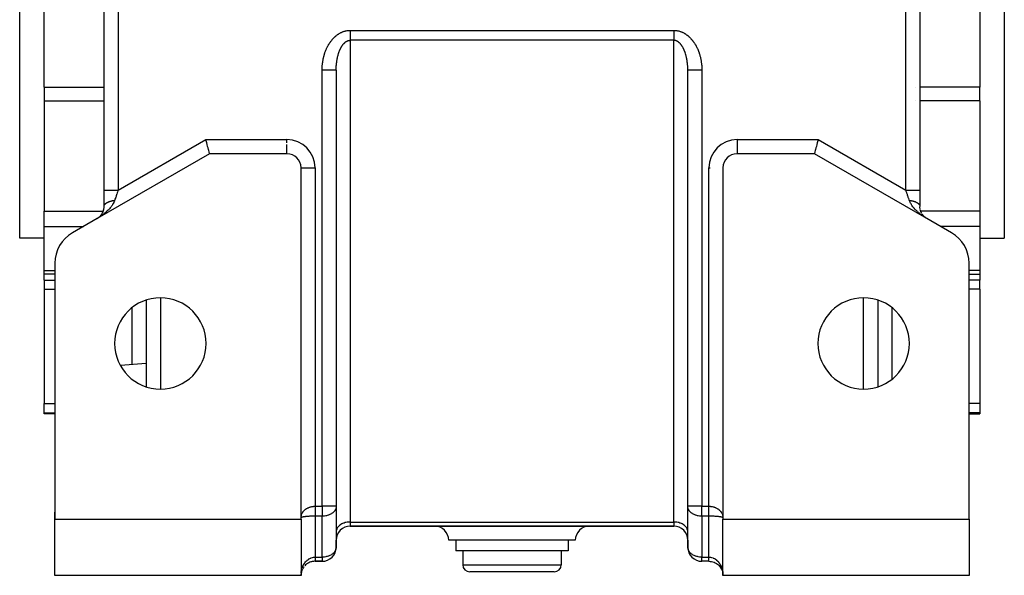
# Model space of a CAD drawing. Units: millimetres. Extents: x 24 to 1110, y -666 to 273.
# Drawn here: x 367 to 507, y -333 to -254 of the extents above; entities that cross this region are included whole.
import ezdxf

# ---------------------------------------------------------------- set-up
doc = ezdxf.new("R2010")
doc.units = ezdxf.units.MM
doc.linetypes.add('DASHED', pattern=[9.652, 8.128, -1.524])
doc.layers.add('nevidi', color=4, linetype='DASHED')

msp = doc.modelspace()

# ---------------------------------------------------------------- linework, layer by layer
at = {"color": 2}
for p, q in [((379, -278), (379, -147.47)), ((379, -278), (379, -147.47)), ((495, -147.47), (495, -278)), ((495, -147.47), (495, -278)), ((367, -284.81), (367, -229.81)), ((507, -229.81), (507, -284.81)), ((370.5, -263.35), (370.5, -243.37)), ((503.5, -243.37), (503.5, -263.35)), ((412, -260.91), (412, -322.98)), ((412, -260.91), (412, -322.98)), ((462, -322.98), (462, -260.91)), ((462, -325.81), (462, -260.91)), ((462, -322.98), (462, -260.91)), ((370.5, -263.35), (370.5, -264.43)), ((370.5, -264.43), (370.5, -265.27)), ((503.5, -265.27), (503.5, -263.35)), ((370.5, -265.27), (370.5, -280.98)), ((503.5, -265.27), (503.5, -280.98)), ((394, -272.81), (378, -282.04)), ((405, -272.81), (394, -272.81)), ((405, -272.81), (405, -272.8)), ((480, -272.81), (469, -272.81)), ((496, -282.04), (480, -272.81)), ((407, -324.63), (407, -274.81)), ((407, -274.81), (407, -274.81)), ((467, -274.81), (467, -324.63)), ((467, -274.81), (467, -274.81)), ((379, -280.31), (379, -278)), ((385, -277.99), (385, -277.99)), ((489, -277.99), (489, -277.99)), ((495, -278), (495, -280.31)), ((370.5, -283.16), (370.5, -280.98)), ((379, -280.3), (379, -280.29)), ((379, -280.31), (379, -280.3)), ((495.01, -280.49), (495, -280.35)), ((495.03, -280.65), (495.01, -280.53)), ((495.06, -280.8), (495.03, -280.68)), ((495.1, -280.94), (495.07, -280.83)), ((495.15, -281.07), (495.11, -280.97)), ((495.2, -281.19), (495.16, -281.1)), ((495.26, -281.3), (495.21, -281.21)), ((503.5, -280.98), (503.5, -281.82)), ((370.5, -282.38), (370.5, -282.38)), ((378, -282.04), (374.5, -284.06)), ((378, -282.04), (378.11, -281.97)), ((378.09, -281.98), (378.11, -281.98)), ((378.28, -281.85), (378.37, -281.77)), ((495.39, -281.5), (495.34, -281.42)), ((495.57, -281.71), (495.47, -281.6)), ((495.74, -281.86), (495.63, -281.77)), ((495.82, -281.92), (495.8, -281.91)), ((495.81, -281.92), (495.8, -281.91)), ((495.9, -281.98), (495.8, -281.91)), ((495.9, -281.98), (495.8, -281.91)), ((495.91, -281.98), (495.81, -281.92)), ((496, -282.04), (495.89, -281.97)), ((499.5, -284.06), (496, -282.04)), ((503.5, -281.82), (503.5, -283.16)), ((370.5, -289.42), (370.5, -283.16)), ((503.5, -283.16), (503.5, -289.42)), ((370.5, -284.81), (367, -284.81)), ((503.5, -284.81), (507, -284.81)), ((372, -288.39), (372, -324.81)), ((502, -324.81), (502, -288.39)), ((370.5, -289.93), (370.5, -289.42)), ((503.5, -289.42), (503.5, -289.93)), ((372, -289.93), (370.5, -289.93)), ((370.5, -290.82), (370.5, -289.93)), ((370.5, -290.82), (370.5, -292.08)), ((502, -289.93), (503.5, -289.93)), ((502.75, -290.82), (502.75, -290.82)), ((503.5, -289.93), (503.5, -290.82)), ((503.5, -292.08), (503.5, -290.82)), ((370.5, -292.08), (370.5, -308.37)), ((503.5, -292.08), (503.5, -308.37)), ((385, -293.63), (385, -305.98)), ((489, -293.63), (489, -305.98)), ((385, -302.64), (381.34, -302.97)), ((370.5, -309.68), (370.5, -308.37)), ((503.5, -308.37), (503.5, -309.68)), ((370.5, -309.81), (370.5, -309.68)), ((372, -309.81), (370.5, -309.81)), ((502, -309.81), (503.5, -309.81)), ((503.5, -309.68), (503.5, -309.81)), ((412, -322.98), (412, -325.81)), ((412, -322.98), (412, -323.04)), ((412, -323.04), (412, -328.87)), ((462, -323.04), (462, -322.98)), ((462, -328.87), (462, -323.04)), ((372, -324.81), (372, -323.81)), ((372, -323.81), (372, -324.81)), ((372, -324.81), (372, -323.81)), ((372, -323.81), (372, -324.81)), ((407, -324.81), (407, -324.63)), ((467, -324.63), (467, -324.81)), ((372, -332.81), (372, -324.81)), ((372, -324.81), (407, -324.81)), ((407, -324.81), (407, -332.81)), ((407, -325.81), (407, -325.81)), ((407, -325.81), (407, -325.81)), ((412, -325.81), (412, -325.81)), ((412, -325.81), (412, -325.81)), ((414, -325.81), (460, -325.81)), ((460, -325.81), (414, -325.81)), ((462, -325.81), (462, -325.81)), ((462, -325.81), (462, -325.81)), ((467, -332.81), (467, -324.81)), ((467, -324.81), (502, -324.81)), ((467, -325.81), (467, -325.81)), ((467, -325.81), (467, -325.81)), ((502, -324.81), (502, -332.81)), ((412, -326.57), (412, -326.63)), ((412, -326.63), (412, -327.81)), ((462, -326.63), (462, -326.57)), ((462, -327.81), (462, -326.63)), ((412, -327.81), (412, -328.81)), ((412, -328.81), (412, -327.81)), ((412, -327.81), (412, -328.81)), ((412, -328.81), (412, -327.81)), ((412, -328.81), (412, -328.87)), ((412, -328.89), (412, -328.89)), ((437, -327.81), (428, -327.81)), ((429, -327.81), (429, -329.31)), ((446, -327.81), (437, -327.81)), ((445, -327.81), (445, -329.31)), ((462, -328.81), (462, -327.81)), ((462, -327.81), (462, -328.81)), ((462, -328.81), (462, -327.81)), ((462, -327.81), (462, -328.81)), ((462, -328.87), (462, -328.81)), ((437, -329.31), (429, -329.31)), ((430, -329.31), (430, -331.31)), ((445, -329.31), (437, -329.31)), ((444, -329.31), (444, -331.31)), ((407, -330.81), (407, -330.81)), ((407, -330.81), (407, -330.81)), ((407, -330.81), (407, -330.81)), ((407, -330.81), (407, -330.81)), ((407, -330.81), (407, -330.81)), ((407.34, -331.68), (407.33, -331.71)), ((407.66, -331.32), (407.64, -331.34)), ((408.65, -330.81), (408.64, -330.81)), ((408.64, -330.81), (408.65, -330.81)), ((408.64, -330.81), (408.65, -330.81)), ((408.64, -330.81), (408.65, -330.81)), ((408.65, -330.81), (408.64, -330.81)), ((409, -330.81), (408.99, -330.81)), ((408.99, -330.81), (409, -330.81)), ((408.99, -330.81), (409, -330.81)), ((409, -330.81), (408.99, -330.81)), ((409, -330.81), (410, -330.81)), ((410, -330.81), (409, -330.81)), ((465, -330.81), (464, -330.81)), ((465, -330.81), (464, -330.81)), ((465, -330.81), (465.01, -330.81)), ((465.01, -330.81), (465, -330.81)), ((465.01, -330.81), (465, -330.81)), ((465, -330.81), (465.01, -330.81)), ((467, -330.81), (467, -330.81)), ((467, -330.81), (467, -330.81)), ((467, -330.81), (467, -330.81)), ((467, -330.81), (467, -330.81)), ((407, -332.81), (372, -332.81)), ((407.01, -332.62), (407, -332.81)), ((407.01, -332.62), (407, -332.81)), ((407.01, -332.63), (407, -332.81)), ((407.01, -332.63), (407, -332.81)), ((407.01, -332.63), (407, -332.81)), ((407.01, -332.63), (407, -332.81)), ((407.01, -332.63), (407, -332.81)), ((407.01, -332.64), (407, -332.81)), ((407.01, -332.64), (407, -332.81)), ((407.01, -332.64), (407, -332.81)), ((407.01, -332.64), (407, -332.81)), ((407.01, -332.65), (407, -332.81)), ((407.01, -332.65), (407, -332.81)), ((407.01, -332.65), (407, -332.81)), ((407, -332.78), (407, -332.68)), ((407.05, -332.36), (407.02, -332.52)), ((407.05, -332.37), (407.05, -332.37)), ((407.14, -332.08), (407.08, -332.24)), ((407.2, -331.94), (407.13, -332.09)), ((437, -332.31), (431, -332.31)), ((443, -332.31), (437, -332.31)), ((466.91, -332.21), (466.91, -332.22)), ((466.99, -332.62), (467, -332.81)), ((466.99, -332.62), (467, -332.81)), ((466.99, -332.62), (467, -332.81)), ((466.99, -332.63), (467, -332.81)), ((466.99, -332.63), (467, -332.81)), ((466.99, -332.63), (467, -332.81)), ((466.99, -332.63), (467, -332.81)), ((466.99, -332.63), (467, -332.81)), ((466.99, -332.64), (467, -332.81)), ((466.99, -332.64), (467, -332.81)), ((466.99, -332.64), (467, -332.81)), ((466.99, -332.64), (467, -332.81)), ((466.99, -332.65), (467, -332.81)), ((466.99, -332.65), (467, -332.81)), ((502, -332.81), (467, -332.81))]:
    msp.add_line(p, q, dxfattribs=at)
for points in [[(412, -260.91), (412, -260.89), (412, -260.83), (412, -260.8), (412, -260.74), (412, -260.71)], [(462, -260.91), (462, -260.85), (462, -260.83), (462, -260.76), (462, -260.74), (462, -260.71)], [(394, -272.81), (394, -272.79), (393.98, -272.73), (393.96, -272.65), (393.92, -272.52), (393.88, -272.37), (393.84, -272.19), (393.78, -271.99), (393.72, -271.76), (393.65, -271.51), (393.65, -271.51), (393.59, -271.28), (393.59, -271.26), (393.51, -270.99), (393.46, -270.81)], [(480.54, -270.81), (480.49, -270.99), (480.41, -271.26), (480.41, -271.28), (480.35, -271.51), (480.35, -271.51), (480.28, -271.76), (480.22, -271.99), (480.16, -272.19), (480.12, -272.37), (480.08, -272.52), (480.04, -272.65), (480.02, -272.73), (480, -272.79), (480, -272.81)], [(378.27, -281.85), (378.36, -281.78), (378.44, -281.7), (378.52, -281.61), (378.59, -281.52), (378.66, -281.42), (378.72, -281.32), (378.79, -281.21), (378.84, -281.1), (378.89, -280.97), (378.93, -280.83), (378.97, -280.68), (378.99, -280.53), (379, -280.35), (379, -280.29)], [(495.7, -281.83), (495.64, -281.78), (495.44, -281.58)], [(409, -330.81), (408.99, -330.81), (408.8, -330.82), (408.61, -330.84), (408.43, -330.89), (408.25, -330.95), (408.09, -331.03), (407.93, -331.11), (407.79, -331.21), (407.77, -331.23)], [(465, -330.81), (465.01, -330.81), (465.2, -330.82), (465.39, -330.84), (465.57, -330.89), (465.75, -330.95), (465.91, -331.03), (466.07, -331.11), (466.21, -331.21), (466.34, -331.32), (466.46, -331.43), (466.56, -331.56), (466.66, -331.68), (466.74, -331.81), (466.81, -331.95), (466.87, -332.09)], [(465, -330.81), (465, -330.81), (465, -330.81)], [(466.86, -332.08), (466.91, -332.22), (466.95, -332.36), (466.98, -332.51)], [(466.91, -332.23), (466.95, -332.37), (466.98, -332.52)]]:
    msp.add_lwpolyline(points, dxfattribs=at)
for centre, radius, start, end in [((405, -274.81), 2, 0, 90), ((469, -274.81), 2, 90, 180), ((377, -280.31), 2, 326.1111, 333.8887), ((377, -280.31), 2, 334.9516, 341.6666), ((377, -280.31), 2, 342.6737, 349.4442), ((377, -280.31), 2, 351.3662, 357.2219), ((377, -280.31), 2, 358.135, 0), ((377, -280.31), 2, 303.0748, 303.2392), ((377, -280.31), 2, 306.1916, 306.7652), ((377, -280.31), 2, 311.3716, 314.5967), ((377, -280.31), 2, 315.7874, 317.8572), ((377, -280.31), 2, 319.0645, 321.1616), ((377, -280.31), 2, 322.3805, 324.4977), ((497, -280.31), 2, 213.8889, 217.6212), ((497, -280.31), 2, 219.7234, 220.9357), ((497, -280.31), 2, 223.0157, 224.9883), ((497, -280.31), 2, 226.2672, 229.4445), ((497, -280.31), 2, 236.6691, 236.9252), ((377, -288.39), 5, 120, 180), ((497, -288.39), 5, 0, 60), ((387, -299.81), 6.5, 0, 180), ((487, -299.81), 6.5, 0, 180), ((387, -299.81), 6.5, 180, 0), ((487, -299.81), 6.5, 180, 0), ((374, -323.81), 2, 172.3066, 172.7687), ((500, -323.81), 2, 2.6934, 2.781), ((414, -327.81), 2, 90, 180), ((426, -327.81), 2, 0, 90), ((448, -327.81), 2, 90, 180), ((460, -327.81), 2, 0, 90), ((410, -328.81), 2, 270, 0), ((464, -328.81), 2, 180, 270), ((409, -332.81), 2, 142.0956, 150.3907), ((409, -332.81), 2, 127.2243, 136.7893), ((409, -332.81), 2, 117.9875, 122.2838), ((409, -332.81), 2, 101.3736, 108.0769), ((409, -332.81), 2, 95.9115, 100.3864), ((409, -332.81), 2, 90.3963, 92.695), ((431, -331.31), 1, 180, 270), ((443, -331.31), 1, 270, 0), ((465, -332.81), 2, 39.2662, 43.2108), ((465, -332.81), 2, 34.0481, 34.5616), ((465, -332.81), 2, 25.8937, 30.2684), ((409, -332.81), 2, 169.8255, 171.6524), ((409, -332.81), 2, 163.9007, 167.4717), ((465, -332.81), 2, 8.3477, 8.9733)]:
    msp.add_arc(centre, radius, start, end, dxfattribs=at)
at = {"layer": 'nevidi', "color": 7, "linetype": 'Continuous'}
for p, q in [((381, -149.78), (381, -278)), ((493, -278), (493, -149.78)), ((413.97, -255.26), (414, -255.26)), ((414, -255.26), (460, -255.26)), ((414, -256.67), (414, -261.67)), ((460, -256.67), (414, -256.67)), ((460, -261.67), (460, -256.67)), ((410, -322.98), (410, -260.91)), ((414, -261.67), (414, -325.22)), ((460, -325.22), (460, -261.67)), ((464, -260.89), (464, -260.91)), ((464, -260.91), (464, -322.98)), ((370.5, -263.35), (379, -263.35)), ((494.39, -263.35), (494.39, -263.35)), ((503.5, -263.35), (495, -263.35)), ((370.5, -265.27), (379, -265.27)), ((494.39, -265.27), (494.39, -265.27)), ((503.5, -265.27), (495, -265.27)), ((381, -278), (393.46, -270.81)), ((393.46, -270.81), (405, -270.81)), ((405, -271.26), (405, -270.81)), ((405, -272.8), (405, -271.51)), ((469, -270.81), (480.54, -270.81)), ((469, -270.81), (469, -272.8)), ((480.54, -270.81), (493, -278)), ((407, -274.81), (409, -274.81)), ((409, -274.81), (409, -322.98)), ((465, -274.81), (465.19, -274.81)), ((465, -322.98), (465, -274.81)), ((487, -276.84), (487, -276.83)), ((383, -279.14), (383, -279.14)), ((491, -279.15), (491, -279.15)), ((370.5, -280.98), (378.88, -280.98)), ((379, -280.29), (379, -280.27)), ((379.81, -280.98), (379.81, -280.98)), ((494.17, -280.98), (494.16, -280.98)), ((503.5, -280.98), (495.12, -280.98)), ((370.5, -283.16), (376.07, -283.16)), ((503.5, -283.16), (497.93, -283.16)), ((370.5, -289.42), (372, -289.42)), ((503.5, -289.42), (502, -289.42)), ((370.5, -290.82), (372, -290.82)), ((503.5, -290.82), (502, -290.82)), ((370.5, -292.08), (372, -292.08)), ((503.5, -292.08), (502, -292.08)), ((387, -293.32), (387, -306.29)), ((487, -306.29), (487, -293.32)), ((383, -302.82), (383, -294.7)), ((491, -294.7), (491, -304.91)), ((370.5, -308.37), (372, -308.37)), ((503.5, -308.37), (502, -308.37)), ((370.5, -309.68), (372, -309.68)), ((503.5, -309.68), (502, -309.68)), ((409, -322.98), (410, -322.98)), ((410, -322.98), (410, -324.39)), ((412, -322.98), (410, -322.98)), ((464, -322.98), (462, -322.98)), ((464, -324.39), (464, -322.98)), ((464, -322.98), (465, -322.98)), ((407.03, -324.59), (407.02, -324.6)), ((410, -324.39), (409, -324.39)), ((409, -324.39), (409, -330.22)), ((410, -330.22), (410, -324.39)), ((465, -324.39), (464, -324.39)), ((464, -324.39), (464, -330.22)), ((465, -330.22), (465, -324.39)), ((466.95, -324.58), (466.95, -324.58)), ((414, -325.22), (460, -325.22)), ((414, -325.22), (414, -325.81)), ((460, -325.22), (460, -325.81)), ((407, -327.81), (407, -327.81)), ((407, -328.81), (407, -328.81)), ((412, -327.81), (412, -327.81)), ((412, -328.81), (412, -328.81)), ((412, -328.81), (412, -328.81)), ((462, -327.81), (462, -327.81)), ((462, -328.81), (462, -328.81)), ((467, -327.81), (467, -327.81)), ((467, -328.81), (467, -328.81)), ((409, -330.22), (410, -330.22)), ((410, -330.22), (410, -330.81)), ((464, -330.81), (464, -330.22)), ((464, -330.22), (465, -330.22)), ((409, -330.79), (409, -330.8)), ((409, -330.8), (409, -330.81)), ((409, -330.8), (409, -330.8)), ((430, -331.31), (437, -331.31)), ((437, -331.31), (444, -331.31)), ((465, -330.79), (465, -330.77)), ((465, -330.8), (465, -330.8)), ((465, -330.81), (465, -330.8))]:
    msp.add_line(p, q, dxfattribs=at)
for points in [[(410, -260.91), (410, -260.83), (410, -260.8), (410, -260.71), (410, -260.67), (410.01, -260.58), (410.01, -260.55), (410.01, -260.46), (410.02, -260.43), (410.02, -260.34), (410.02, -260.31), (410.03, -260.22), (410.03, -260.19), (410.04, -260.1), (410.05, -260.07), (410.06, -259.98), (410.06, -259.95), (410.07, -259.86), (410.08, -259.83), (410.09, -259.74), (410.09, -259.71), (410.11, -259.62), (410.11, -259.59), (410.13, -259.5), (410.13, -259.47), (410.15, -259.38), (410.16, -259.35), (410.17, -259.26), (410.18, -259.23), (410.2, -259.14), (410.21, -259.11), (410.23, -259.02), (410.24, -258.99), (410.26, -258.91), (410.27, -258.88), (410.29, -258.79), (410.3, -258.76), (410.33, -258.67), (410.34, -258.64), (410.36, -258.56), (410.37, -258.53), (410.4, -258.44), (410.41, -258.41), (410.44, -258.33), (410.45, -258.3), (410.48, -258.21), (410.5, -258.18), (410.53, -258.1), (410.54, -258.07), (410.58, -257.99), (410.59, -257.96), (410.63, -257.87), (410.64, -257.84), (410.68, -257.76), (410.69, -257.73), (410.73, -257.65), (410.75, -257.62), (410.79, -257.54), (410.81, -257.51), (410.85, -257.43), (410.87, -257.4), (410.91, -257.32), (410.93, -257.29), (410.98, -257.21), (410.99, -257.18), (411.04, -257.1), (411.06, -257.08), (411.11, -257), (411.13, -256.97), (411.18, -256.89), (411.2, -256.87), (411.26, -256.79), (411.28, -256.77), (411.34, -256.69), (411.36, -256.67), (411.42, -256.59), (411.44, -256.57), (411.5, -256.5), (411.52, -256.47), (411.59, -256.4), (411.61, -256.38), (411.68, -256.31), (411.7, -256.28), (411.77, -256.22), (411.79, -256.19), (411.86, -256.13), (411.89, -256.11), (411.96, -256.04), (411.99, -256.02), (412.06, -255.96), (412.09, -255.94), (412.17, -255.88), (412.2, -255.86), (412.28, -255.81), (412.31, -255.79), (412.39, -255.73), (412.42, -255.72), (412.51, -255.67), (412.54, -255.65), (412.63, -255.6), (412.66, -255.58), (412.75, -255.54), (412.78, -255.53), (412.87, -255.49), (412.91, -255.47), (413, -255.44), (413.04, -255.42), (413.13, -255.39), (413.17, -255.38), (413.27, -255.35), (413.3, -255.34), (413.41, -255.32), (413.44, -255.31), (413.54, -255.29), (413.58, -255.29), (413.68, -255.27), (413.72, -255.27), (413.83, -255.26), (413.86, -255.26), (413.97, -255.26)], [(414, -255.26), (414, -255.35), (414, -255.36), (414, -255.36), (414, -255.47), (414, -255.48), (414, -255.6), (414, -255.61), (414, -255.63), (414, -255.72), (414, -255.73), (414, -255.84), (414, -255.85), (414, -255.89), (414, -255.96), (414, -255.97), (414, -256.08), (414, -256.09), (414, -256.15), (414, -256.19), (414, -256.2), (414, -256.3), (414, -256.31), (414, -256.38), (414, -256.41), (414, -256.41), (414, -256.51), (414, -256.51), (414, -256.6), (414, -256.6), (414, -256.61), (414, -256.67)], [(460, -255.26), (460.1, -255.26), (460.14, -255.26), (460.24, -255.27), (460.28, -255.27), (460.38, -255.28), (460.42, -255.29), (460.52, -255.3), (460.56, -255.31), (460.66, -255.33), (460.7, -255.34), (460.8, -255.37), (460.83, -255.38), (460.93, -255.41), (460.96, -255.42), (461.06, -255.46), (461.09, -255.47), (461.19, -255.51), (461.22, -255.53), (461.31, -255.57), (461.34, -255.58), (461.43, -255.63), (461.46, -255.65), (461.55, -255.7), (461.58, -255.72), (461.66, -255.77), (461.69, -255.79), (461.77, -255.84), (461.8, -255.86), (461.88, -255.92), (461.91, -255.94), (461.98, -256), (462.01, -256.02), (462.08, -256.08), (462.11, -256.11), (462.18, -256.17), (462.21, -256.19), (462.28, -256.26), (462.3, -256.28), (462.37, -256.35), (462.39, -256.38), (462.45, -256.45), (462.48, -256.47), (462.54, -256.54), (462.56, -256.57), (462.62, -256.64), (462.64, -256.67), (462.7, -256.74), (462.72, -256.77), (462.78, -256.84), (462.8, -256.87), (462.85, -256.94), (462.87, -256.97), (462.92, -257.05), (462.94, -257.08), (462.99, -257.15), (463.01, -257.18), (463.06, -257.26), (463.07, -257.29), (463.12, -257.37), (463.13, -257.4), (463.18, -257.48), (463.19, -257.51), (463.24, -257.59), (463.25, -257.62), (463.29, -257.7), (463.31, -257.73), (463.35, -257.81), (463.36, -257.84), (463.4, -257.93), (463.41, -257.96), (463.45, -258.04), (463.46, -258.07), (463.49, -258.15), (463.5, -258.18), (463.54, -258.27), (463.55, -258.3), (463.58, -258.38), (463.59, -258.41), (463.62, -258.5), (463.63, -258.53), (463.65, -258.61), (463.66, -258.64), (463.69, -258.73), (463.7, -258.76), (463.72, -258.85), (463.73, -258.88), (463.76, -258.96), (463.76, -258.99), (463.78, -259.08), (463.79, -259.11), (463.81, -259.2), (463.82, -259.23), (463.84, -259.32), (463.84, -259.35), (463.86, -259.44), (463.87, -259.47), (463.88, -259.55), (463.89, -259.59), (463.9, -259.67), (463.91, -259.71), (463.92, -259.79), (463.92, -259.83), (463.94, -259.91), (463.94, -259.95), (463.95, -260.03), (463.95, -260.07), (463.96, -260.16), (463.97, -260.19), (463.97, -260.28), (463.98, -260.31), (463.98, -260.4), (463.98, -260.43), (463.99, -260.52), (463.99, -260.55), (463.99, -260.64), (464, -260.67), (464, -260.77), (464, -260.8), (464, -260.89)], [(460, -255.26), (460, -255.34), (460, -255.35), (460, -255.36), (460, -255.47), (460, -255.47), (460, -255.59), (460, -255.6), (460, -255.63), (460, -255.72), (460, -255.72), (460, -255.84), (460, -255.84), (460, -255.89), (460, -255.96), (460, -255.96), (460, -256.07), (460, -256.08), (460, -256.15), (460, -256.19), (460, -256.19), (460, -256.3), (460, -256.3), (460, -256.38), (460, -256.4), (460, -256.41), (460, -256.5), (460, -256.51), (460, -256.6), (460, -256.6), (460, -256.6), (460, -256.67)], [(412, -260.71), (412, -260.71), (412, -260.65), (412, -260.62), (412.01, -260.55), (412.01, -260.53), (412.01, -260.46), (412.01, -260.44), (412.02, -260.37), (412.02, -260.35), (412.02, -260.28), (412.02, -260.26), (412.03, -260.19), (412.03, -260.17), (412.03, -260.15), (412.04, -260.1), (412.04, -260.08), (412.05, -260.01), (412.05, -259.99), (412.06, -259.92), (412.06, -259.9), (412.07, -259.83), (412.07, -259.81), (412.08, -259.74), (412.08, -259.72), (412.09, -259.65), (412.09, -259.63), (412.1, -259.6), (412.1, -259.56), (412.11, -259.54), (412.12, -259.47), (412.12, -259.45), (412.13, -259.38), (412.14, -259.36), (412.15, -259.3), (412.16, -259.27), (412.17, -259.21), (412.17, -259.19), (412.19, -259.12), (412.19, -259.1), (412.2, -259.07), (412.21, -259.03), (412.21, -259.01), (412.23, -258.95), (412.23, -258.93), (412.25, -258.86), (412.26, -258.84), (412.27, -258.78), (412.28, -258.75), (412.3, -258.69), (412.3, -258.67), (412.32, -258.61), (412.33, -258.58), (412.33, -258.57), (412.35, -258.52), (412.35, -258.5), (412.38, -258.44), (412.38, -258.42), (412.4, -258.36), (412.41, -258.34), (412.43, -258.27), (412.44, -258.25), (412.46, -258.19), (412.47, -258.17), (412.49, -258.12), (412.5, -258.11), (412.51, -258.09), (412.53, -258.03), (412.54, -258.01), (412.57, -257.96), (412.58, -257.94), (412.6, -257.88), (412.61, -257.86), (412.64, -257.8), (412.65, -257.78), (412.68, -257.73), (412.68, -257.72), (412.69, -257.71), (412.72, -257.65), (412.73, -257.63), (412.76, -257.58), (412.77, -257.56), (412.81, -257.51), (412.82, -257.49), (412.85, -257.44), (412.86, -257.42), (412.9, -257.37), (412.9, -257.37), (412.91, -257.36), (412.95, -257.31), (412.96, -257.29), (413, -257.24), (413.01, -257.23), (413.05, -257.18), (413.06, -257.17), (413.1, -257.12), (413.12, -257.11), (413.13, -257.09), (413.16, -257.07), (413.17, -257.05), (413.21, -257.01), (413.23, -257), (413.27, -256.96), (413.29, -256.95), (413.33, -256.91), (413.35, -256.9), (413.38, -256.88), (413.39, -256.87), (413.41, -256.86), (413.46, -256.83), (413.47, -256.82), (413.52, -256.79), (413.54, -256.79), (413.59, -256.76), (413.6, -256.75), (413.64, -256.74), (413.65, -256.73), (413.67, -256.73), (413.72, -256.71), (413.74, -256.71)], [(413.74, -256.71), (413.79, -256.69), (413.81, -256.69), (413.86, -256.68), (413.88, -256.68), (413.91, -256.68), (413.93, -256.67), (413.95, -256.67), (414, -256.67)], [(461.65, -258.52), (461.63, -258.46), (461.62, -258.44), (461.6, -258.38), (461.6, -258.36), (461.57, -258.3), (461.57, -258.27), (461.54, -258.22), (461.54, -258.19), (461.51, -258.13), (461.51, -258.12), (461.5, -258.11), (461.48, -258.06), (461.47, -258.03), (461.44, -257.98), (461.43, -257.96), (461.41, -257.9), (461.4, -257.88), (461.37, -257.82), (461.36, -257.8), (461.33, -257.75), (461.32, -257.73), (461.32, -257.72), (461.29, -257.67), (461.28, -257.65), (461.25, -257.6), (461.24, -257.58), (461.21, -257.53), (461.19, -257.51), (461.16, -257.46), (461.15, -257.44), (461.11, -257.39), (461.1, -257.37), (461.1, -257.37), (461.07, -257.32), (461.05, -257.31), (461.02, -257.26), (461, -257.24), (460.97, -257.2), (460.95, -257.18), (460.91, -257.14), (460.9, -257.12), (460.87, -257.09), (460.86, -257.08), (460.84, -257.07), (460.8, -257.03), (460.79, -257.01), (460.74, -256.98), (460.73, -256.96), (460.68, -256.93), (460.67, -256.91), (460.62, -256.88), (460.62, -256.88), (460.61, -256.87), (460.56, -256.84), (460.54, -256.83), (460.5, -256.8), (460.48, -256.79), (460.43, -256.77), (460.41, -256.76), (460.36, -256.74), (460.36, -256.74), (460.35, -256.73), (460.3, -256.72), (460.28, -256.71), (460.23, -256.7), (460.21, -256.69), (460.16, -256.68), (460.14, -256.68), (460.09, -256.68), (460.09, -256.67), (460.07, -256.67), (460.01, -256.67), (460, -256.67)], [(461.79, -259.03), (461.78, -258.97), (461.77, -258.95), (461.76, -258.88), (461.75, -258.86), (461.73, -258.8), (461.73, -258.78), (461.71, -258.71), (461.7, -258.69), (461.69, -258.63), (461.68, -258.61), (461.67, -258.57), (461.66, -258.54)], [(462, -260.71), (462, -260.67), (462, -260.65), (461.99, -260.58), (461.99, -260.55), (461.99, -260.49), (461.99, -260.46), (461.99, -260.4), (461.98, -260.37), (461.98, -260.31), (461.98, -260.28), (461.97, -260.21), (461.97, -260.19), (461.97, -260.15), (461.97, -260.12), (461.96, -260.1), (461.96, -260.03), (461.95, -260.01), (461.95, -259.94), (461.94, -259.92), (461.94, -259.85), (461.93, -259.83), (461.93, -259.76), (461.92, -259.74), (461.91, -259.67), (461.91, -259.65), (461.9, -259.6), (461.9, -259.59), (461.9, -259.56), (461.89, -259.5), (461.88, -259.47), (461.87, -259.41), (461.87, -259.38), (461.85, -259.32), (461.85, -259.3), (461.84, -259.23), (461.83, -259.21), (461.82, -259.14), (461.81, -259.12), (461.8, -259.07), (461.8, -259.06)], [(412, -260.91), (411.99, -260.91), (411.99, -260.91), (411.98, -260.91), (411.95, -260.91), (411.95, -260.91), (411.93, -260.91), (411.88, -260.91), (411.88, -260.91), (411.84, -260.91), (411.78, -260.91), (411.78, -260.91), (411.72, -260.91), (411.65, -260.91), (411.65, -260.91), (411.57, -260.91), (411.5, -260.91), (411.49, -260.91), (411.39, -260.91), (411.32, -260.91), (411.31, -260.91), (411.18, -260.91), (411.12, -260.91), (411.11, -260.91), (410.95, -260.91), (410.91, -260.91), (410.89, -260.91), (410.71, -260.91), (410.68, -260.91), (410.66, -260.91), (410.45, -260.91), (410.43, -260.91), (410.42, -260.91), (410.19, -260.91), (410.19, -260.91), (410.17, -260.91), (410, -260.91)], [(464, -260.91), (463.81, -260.91), (463.81, -260.91), (463.8, -260.91), (463.57, -260.91), (463.55, -260.91), (463.55, -260.91), (463.32, -260.91), (463.31, -260.91), (463.29, -260.91), (463.09, -260.91), (463.08, -260.91), (463.05, -260.91), (462.88, -260.91), (462.86, -260.91), (462.82, -260.91), (462.68, -260.91), (462.67, -260.91), (462.61, -260.91), (462.5, -260.91), (462.49, -260.91), (462.43, -260.91), (462.35, -260.91), (462.34, -260.91), (462.28, -260.91), (462.22, -260.91), (462.21, -260.91), (462.16, -260.91), (462.12, -260.91), (462.11, -260.91), (462.07, -260.91), (462.05, -260.91), (462.04, -260.91), (462.02, -260.91), (462.01, -260.91), (462.01, -260.91), (462, -260.91)], [(379, -278), (379, -278), (379.01, -278), (379.02, -278), (379.03, -278), (379.05, -278), (379.07, -278), (379.09, -278), (379.12, -278), (379.16, -278), (379.17, -278), (379.22, -278), (379.28, -278), (379.29, -278), (379.35, -278), (379.43, -278), (379.43, -278), (379.5, -278), (379.6, -278), (379.61, -278), (379.68, -278), (379.79, -278), (379.82, -278), (379.88, -278), (380, -278), (380.05, -278), (380.09, -278), (380.23, -278), (380.29, -278), (380.32, -278), (380.47, -278), (380.55, -278), (380.57, -278), (380.71, -278), (380.81, -278), (380.81, -278), (380.96, -278), (381, -278)], [(381, -278), (380.99, -278.04), (380.96, -278.11), (380.91, -278.27), (380.9, -278.3), (380.87, -278.37), (380.81, -278.56), (380.78, -278.62), (380.77, -278.65), (380.72, -278.81), (380.7, -278.87), (380.65, -279.03), (380.64, -279.05), (380.61, -279.12), (380.55, -279.29), (380.53, -279.35), (380.52, -279.38), (380.5, -279.45)], [(493.5, -279.45), (493.49, -279.41), (493.48, -279.38), (493.47, -279.35), (493.41, -279.18), (493.39, -279.12), (493.35, -279.03), (493.32, -278.94), (493.3, -278.87), (493.24, -278.69), (493.23, -278.65), (493.22, -278.62), (493.15, -278.43), (493.13, -278.37), (493.09, -278.27), (493.06, -278.18), (493.04, -278.11), (493, -278)], [(493, -278), (493.08, -278), (493.19, -278), (493.19, -278), (493.33, -278), (493.43, -278), (493.45, -278), (493.58, -278), (493.68, -278), (493.71, -278), (493.81, -278), (493.91, -278), (493.95, -278), (494.04, -278), (494.12, -278), (494.18, -278), (494.24, -278), (494.32, -278), (494.39, -278), (494.43, -278), (494.5, -278), (494.57, -278), (494.59, -278), (494.65, -278), (494.72, -278), (494.73, -278), (494.78, -278), (494.84, -278), (494.84, -278), (494.88, -278), (494.93, -278), (494.93, -278), (494.95, -278), (494.98, -278), (494.98, -278), (494.99, -278), (495, -278), (495, -278)], [(380.5, -279.45), (380.47, -279.53), (380.41, -279.67), (380.39, -279.72), (380.37, -279.75), (380.3, -279.89), (380.26, -279.96), (380.19, -280.07), (380.18, -280.09), (380.13, -280.16), (380.05, -280.28), (380, -280.35), (379.94, -280.42), (379.91, -280.46), (379.86, -280.52), (379.77, -280.63), (379.71, -280.69), (379.63, -280.78), (379.62, -280.79), (379.56, -280.85), (379.46, -280.95), (379.4, -281), (379.3, -281.1), (379.28, -281.12), (379.24, -281.15), (379.14, -281.24), (379.08, -281.29), (378.97, -281.38), (378.9, -281.43), (378.88, -281.45), (378.79, -281.52), (378.73, -281.57), (378.62, -281.65), (378.55, -281.7), (378.45, -281.76), (378.43, -281.77), (378.37, -281.82), (378.25, -281.89), (378.18, -281.93), (378.07, -282), (378, -282.04)], [(379, -280.25), (379.01, -280.24), (379.01, -280.23), (379.01, -280.22), (379.01, -280.2), (379.02, -280.19), (379.02, -280.18), (379.03, -280.16), (379.03, -280.15), (379.04, -280.13), (379.05, -280.11), (379.05, -280.11), (379.06, -280.09), (379.07, -280.08), (379.08, -280.06), (379.08, -280.06), (379.09, -280.04), (379.11, -280.02), (379.11, -280.02), (379.12, -280.01), (379.13, -279.99), (379.14, -279.98), (379.15, -279.97), (379.16, -279.96), (379.17, -279.95), (379.19, -279.93), (379.2, -279.92), (379.21, -279.91), (379.23, -279.89), (379.25, -279.88), (379.27, -279.86), (379.28, -279.85), (379.29, -279.85), (379.31, -279.83), (379.33, -279.82), (379.36, -279.8), (379.36, -279.8), (379.37, -279.79), (379.4, -279.77), (379.41, -279.77), (379.42, -279.76), (379.45, -279.75), (379.47, -279.74), (379.49, -279.73), (379.5, -279.72), (379.52, -279.71), (379.54, -279.7), (379.56, -279.69), (379.58, -279.68), (379.61, -279.67), (379.63, -279.66), (379.67, -279.64), (379.69, -279.63), (379.7, -279.63), (379.73, -279.62), (379.75, -279.61), (379.79, -279.6), (379.79, -279.6), (379.81, -279.59), (379.86, -279.58), (379.86, -279.57), (379.88, -279.57), (379.92, -279.56), (379.95, -279.55), (379.97, -279.54), (379.99, -279.54), (380.01, -279.53), (380.04, -279.53), (380.06, -279.52), (380.08, -279.52), (380.13, -279.51), (380.15, -279.5), (380.2, -279.49), (380.23, -279.49), (380.23, -279.48), (380.28, -279.48), (380.3, -279.47), (380.35, -279.47), (380.35, -279.47), (380.38, -279.46), (380.43, -279.45), (380.43, -279.45), (380.45, -279.45), (380.5, -279.45)], [(496, -282.04), (495.88, -281.97), (495.82, -281.93), (495.7, -281.86), (495.63, -281.82), (495.55, -281.76), (495.52, -281.74), (495.45, -281.7), (495.34, -281.61), (495.27, -281.57), (495.16, -281.48), (495.12, -281.45), (495.1, -281.43), (494.99, -281.35), (494.92, -281.29), (494.82, -281.2), (494.76, -281.15), (494.72, -281.12), (494.65, -281.06), (494.6, -281), (494.5, -280.91), (494.44, -280.85), (494.37, -280.78), (494.34, -280.75), (494.29, -280.69), (494.2, -280.58), (494.14, -280.52), (494.06, -280.42), (494.05, -280.41), (494, -280.35), (493.92, -280.23), (493.87, -280.16), (493.81, -280.07), (493.79, -280.04), (493.74, -279.96), (493.67, -279.83), (493.63, -279.75), (493.61, -279.72), (493.56, -279.61), (493.53, -279.53), (493.5, -279.45)], [(493.5, -279.45), (493.52, -279.45), (493.53, -279.45), (493.55, -279.45), (493.6, -279.46), (493.62, -279.46), (493.65, -279.47), (493.67, -279.47), (493.7, -279.47), (493.73, -279.48), (493.75, -279.48), (493.77, -279.49), (493.82, -279.5), (493.85, -279.5), (493.89, -279.51), (493.92, -279.52), (493.92, -279.52), (493.96, -279.53), (493.99, -279.53), (494.03, -279.54), (494.03, -279.54), (494.05, -279.55), (494.1, -279.56), (494.11, -279.57), (494.12, -279.57), (494.16, -279.58), (494.19, -279.59), (494.21, -279.6), (494.23, -279.6), (494.25, -279.61), (494.27, -279.62), (494.29, -279.63), (494.31, -279.63), (494.35, -279.65), (494.37, -279.66), (494.41, -279.67), (494.42, -279.68), (494.43, -279.69), (494.46, -279.7), (494.48, -279.71), (494.51, -279.73), (494.51, -279.73), (494.53, -279.74), (494.56, -279.75), (494.57, -279.76), (494.58, -279.76), (494.61, -279.78), (494.63, -279.79), (494.64, -279.8), (494.66, -279.81), (494.67, -279.82), (494.69, -279.83), (494.7, -279.84), (494.72, -279.85), (494.74, -279.87), (494.75, -279.88), (494.78, -279.9), (494.79, -279.91), (494.79, -279.92), (494.81, -279.93), (494.83, -279.95), (494.85, -279.97), (494.85, -279.97), (494.86, -279.98), (494.87, -280), (494.88, -280), (494.88, -280.01), (494.9, -280.03), (494.91, -280.04), (494.92, -280.06), (494.92, -280.07), (494.93, -280.08), (494.94, -280.09), (494.94, -280.1), (494.95, -280.11), (494.96, -280.14), (494.97, -280.15), (494.98, -280.17), (494.98, -280.18), (494.98, -280.19), (494.99, -280.21), (494.99, -280.22), (494.99, -280.24), (494.99, -280.24), (495, -280.25), (495, -280.28), (495, -280.28), (495, -280.29), (495, -280.31)], [(407.01, -324.51), (407.01, -324.5), (407.02, -324.41), (407.02, -324.39), (407.02, -324.38), (407.05, -324.27), (407.05, -324.26), (407.07, -324.19), (407.08, -324.16), (407.09, -324.14), (407.13, -324.04), (407.14, -324.02), (407.16, -323.98), (407.19, -323.93), (407.2, -323.91), (407.26, -323.82), (407.27, -323.8), (407.28, -323.79), (407.34, -323.71), (407.36, -323.69), (407.43, -323.6), (407.44, -323.6), (407.45, -323.59), (407.54, -323.5), (407.56, -323.49), (407.61, -323.44), (407.66, -323.4), (407.68, -323.39), (407.79, -323.32), (407.81, -323.3), (407.82, -323.3), (407.93, -323.23), (407.95, -323.22), (408.05, -323.18), (408.08, -323.16), (408.11, -323.15), (408.25, -323.1), (408.27, -323.09), (408.29, -323.08), (408.42, -323.05), (408.45, -323.04), (408.55, -323.02), (408.6, -323.01), (408.63, -323.01), (408.79, -322.99), (408.81, -322.98), (408.82, -322.98), (408.98, -322.98), (409, -322.98)], [(409, -322.98), (409, -322.98), (409, -322.99), (409, -323.07), (409, -323.08), (409, -323.08), (409, -323.15), (409, -323.16), (409, -323.24), (409, -323.25), (409, -323.32), (409, -323.33), (409, -323.35), (409, -323.41), (409, -323.42), (409, -323.49), (409, -323.5), (409, -323.57), (409, -323.58), (409, -323.61), (409, -323.66), (409, -323.66), (409, -323.74), (409, -323.74), (409, -323.81), (409, -323.82), (409, -323.87), (409, -323.89), (409, -323.9), (409, -323.97), (409, -323.97), (409, -324.04), (409, -324.05), (409, -324.1), (409, -324.11), (409, -324.12), (409, -324.18), (409, -324.19), (409, -324.25), (409, -324.26), (409, -324.31), (409, -324.32), (409, -324.32), (409, -324.38), (409, -324.38), (409, -324.39)], [(412, -323.04), (412, -323.08), (411.97, -323.23), (411.96, -323.24), (411.93, -323.35), (411.9, -323.42), (411.86, -323.49), (411.8, -323.59), (411.79, -323.61), (411.71, -323.71), (411.67, -323.76), (411.55, -323.87), (411.53, -323.89), (411.51, -323.91), (411.33, -324.03), (411.32, -324.04), (411.21, -324.1), (411.12, -324.15), (411.1, -324.16), (410.92, -324.23), (410.87, -324.25), (410.72, -324.3), (410.63, -324.32), (410.62, -324.32), (410.52, -324.34), (410.36, -324.37), (410.32, -324.37), (410.13, -324.39), (410.09, -324.39), (410, -324.39)], [(464, -324.39), (463.91, -324.39), (463.87, -324.39), (463.68, -324.37), (463.64, -324.37), (463.48, -324.34), (463.38, -324.32), (463.37, -324.32), (463.28, -324.3), (463.13, -324.25), (463.08, -324.23), (462.9, -324.16), (462.88, -324.15), (462.79, -324.1), (462.68, -324.04), (462.67, -324.03), (462.49, -323.91), (462.47, -323.89), (462.45, -323.87), (462.33, -323.76), (462.29, -323.71), (462.21, -323.61), (462.2, -323.59), (462.14, -323.49), (462.1, -323.42), (462.07, -323.35), (462.04, -323.24), (462.03, -323.23), (462, -323.08), (462, -323.04)], [(465, -322.98), (465.01, -322.98), (465.04, -322.98), (465.19, -322.98), (465.21, -322.99), (465.23, -322.99), (465.39, -323.01), (465.42, -323.01), (465.45, -323.02), (465.58, -323.05), (465.6, -323.05), (465.71, -323.08), (465.75, -323.1), (465.78, -323.11), (465.92, -323.16), (465.94, -323.17), (465.95, -323.18), (466.07, -323.23), (466.09, -323.24), (466.18, -323.3), (466.21, -323.31), (466.23, -323.33), (466.34, -323.4), (466.36, -323.42), (466.39, -323.44), (466.46, -323.5), (466.47, -323.51), (466.56, -323.6), (466.57, -323.6), (466.58, -323.62), (466.66, -323.71), (466.67, -323.72), (466.72, -323.79), (466.74, -323.82), (466.75, -323.83), (466.81, -323.93), (466.82, -323.94), (466.84, -323.98), (466.87, -324.04), (466.88, -324.06), (466.92, -324.16), (466.92, -324.17), (466.93, -324.19), (466.95, -324.27), (466.96, -324.29), (466.98, -324.39), (466.98, -324.41), (466.98, -324.41), (466.99, -324.51)], [(465, -324.39), (465, -324.39), (465, -324.38), (465, -324.32), (465, -324.32), (465, -324.32), (465, -324.26), (465, -324.26), (465, -324.19), (465, -324.19), (465, -324.12), (465, -324.12), (465, -324.1), (465, -324.05), (465, -324.05), (465, -323.98), (465, -323.97), (465, -323.9), (465, -323.9), (465, -323.87), (465, -323.83), (465, -323.82), (465, -323.75), (465, -323.74), (465, -323.67), (465, -323.66), (465, -323.61), (465, -323.59), (465, -323.58), (465, -323.5), (465, -323.5), (465, -323.42), (465, -323.42), (465, -323.35), (465, -323.34), (465, -323.33), (465, -323.25), (465, -323.25), (465, -323.17), (465, -323.16), (465, -323.08), (465, -323.08), (465, -323.08), (465, -323), (465, -322.99), (465, -322.98)], [(409, -324.39), (408.98, -324.39), (408.95, -324.39), (408.91, -324.39), (408.79, -324.39), (408.76, -324.39), (408.64, -324.4), (408.6, -324.4), (408.57, -324.4), (408.42, -324.4), (408.39, -324.4), (408.38, -324.4), (408.25, -324.41), (408.22, -324.41), (408.13, -324.42), (408.08, -324.42), (408.06, -324.42), (407.93, -324.43), (407.91, -324.43), (407.9, -324.43), (407.79, -324.44), (407.77, -324.44), (407.68, -324.45), (407.66, -324.45), (407.64, -324.46), (407.54, -324.47), (407.52, -324.47), (407.49, -324.47), (407.44, -324.48), (407.42, -324.48), (407.34, -324.5), (407.33, -324.5), (407.33, -324.5), (407.26, -324.51), (407.25, -324.52), (407.2, -324.53), (407.19, -324.53), (407.18, -324.53), (407.13, -324.55), (407.12, -324.55), (407.1, -324.56), (407.08, -324.56), (407.08, -324.57), (407.05, -324.58), (407.04, -324.58)], [(466.92, -324.56), (466.91, -324.56), (466.9, -324.56), (466.87, -324.55), (466.86, -324.54), (466.81, -324.53), (466.8, -324.53), (466.8, -324.53), (466.74, -324.51), (466.73, -324.51), (466.67, -324.5), (466.66, -324.5), (466.64, -324.5), (466.56, -324.48), (466.55, -324.48), (466.51, -324.47), (466.46, -324.47), (466.44, -324.47), (466.34, -324.45), (466.32, -324.45), (466.32, -324.45), (466.21, -324.44), (466.19, -324.44), (466.1, -324.43), (466.07, -324.43), (466.05, -324.43), (465.92, -324.42), (465.89, -324.42), (465.87, -324.42), (465.75, -324.41), (465.73, -324.41), (465.62, -324.4), (465.58, -324.4), (465.55, -324.4), (465.39, -324.4), (465.37, -324.4), (465.36, -324.4), (465.21, -324.39), (465.18, -324.39), (465.09, -324.39), (465.01, -324.39), (465, -324.39)], [(466.99, -324.61), (466.98, -324.6), (466.98, -324.6), (466.97, -324.59)], [(414, -325.22), (413.91, -325.22), (413.81, -325.23), (413.64, -325.24), (413.55, -325.26), (413.38, -325.29), (413.29, -325.31), (413.13, -325.36), (413.05, -325.39), (412.9, -325.45), (412.82, -325.49), (412.68, -325.57), (412.61, -325.61), (412.49, -325.7), (412.43, -325.75), (412.33, -325.85), (412.28, -325.91), (412.2, -326.02), (412.16, -326.08), (412.1, -326.2), (412.07, -326.26), (412.03, -326.38), (412.02, -326.44), (412, -326.57)], [(462, -326.57), (461.98, -326.44), (461.97, -326.38), (461.93, -326.26), (461.9, -326.2), (461.84, -326.08), (461.8, -326.02), (461.72, -325.91), (461.67, -325.85), (461.57, -325.75), (461.51, -325.7), (461.39, -325.61), (461.32, -325.57), (461.18, -325.49), (461.1, -325.45), (460.95, -325.39), (460.87, -325.36), (460.71, -325.31), (460.62, -325.29), (460.45, -325.26), (460.36, -325.24), (460.19, -325.23), (460.09, -325.22), (460, -325.22)], [(412, -328.89), (411.97, -329.06), (411.96, -329.07), (411.94, -329.14), (411.9, -329.24), (411.86, -329.32), (411.82, -329.39), (411.8, -329.42), (411.71, -329.54), (411.67, -329.59), (411.63, -329.63), (411.53, -329.72), (411.51, -329.74), (411.35, -329.85), (411.33, -329.86), (411.32, -329.87), (411.12, -329.98), (411.1, -329.99), (410.92, -330.06), (410.92, -330.06), (410.87, -330.08), (410.72, -330.13), (410.62, -330.15), (410.52, -330.17), (410.36, -330.2), (410.32, -330.2), (410.13, -330.22), (410.1, -330.22), (410, -330.22)], [(464, -330.22), (463.9, -330.22), (463.87, -330.22), (463.68, -330.2), (463.64, -330.2), (463.48, -330.17), (463.38, -330.15), (463.28, -330.13), (463.13, -330.08), (463.08, -330.06), (463.08, -330.06), (462.9, -329.99), (462.88, -329.98), (462.68, -329.87), (462.67, -329.86), (462.65, -329.85), (462.49, -329.74), (462.47, -329.72), (462.37, -329.63), (462.33, -329.59), (462.29, -329.54), (462.2, -329.42), (462.18, -329.39), (462.14, -329.32), (462.1, -329.24), (462.06, -329.14), (462.04, -329.07), (462.03, -329.06), (462, -328.89)], [(407.09, -332.03), (407.14, -331.85), (407.19, -331.7), (407.2, -331.68), (407.2, -331.67), (407.26, -331.53), (407.27, -331.5), (407.33, -331.38), (407.34, -331.36), (407.36, -331.33), (407.44, -331.19), (407.45, -331.17), (407.49, -331.1), (407.54, -331.04), (407.56, -331.01), (407.66, -330.89), (407.68, -330.86), (407.68, -330.86), (407.79, -330.75), (407.81, -330.73), (407.9, -330.65), (407.93, -330.62), (407.95, -330.6), (408.09, -330.51), (408.11, -330.49), (408.13, -330.48), (408.25, -330.41), (408.27, -330.4), (408.38, -330.35), (408.42, -330.33), (408.45, -330.32), (408.61, -330.27), (408.63, -330.26), (408.64, -330.26), (408.79, -330.23), (408.82, -330.23), (408.91, -330.22), (408.99, -330.22), (409, -330.22)], [(409, -330.22), (409, -330.22), (409, -330.23), (409, -330.28), (409, -330.29), (409, -330.34), (409, -330.34), (409, -330.35), (409, -330.39), (409, -330.4), (409, -330.44), (409, -330.45), (409, -330.49), (409, -330.5), (409, -330.51), (409, -330.54), (409, -330.54), (409, -330.58), (409, -330.58), (409, -330.62), (409, -330.62), (409, -330.64), (409, -330.65), (409, -330.65), (409, -330.68), (409, -330.68), (409, -330.71), (409, -330.71), (409, -330.73), (409, -330.73), (409, -330.74), (409, -330.76), (409, -330.76), (409, -330.77), (409, -330.77), (409, -330.79), (409, -330.79)], [(465, -330.77), (465, -330.76), (465, -330.76), (465, -330.74), (465, -330.74), (465, -330.73), (465, -330.71), (465, -330.71), (465, -330.69), (465, -330.68), (465, -330.66), (465, -330.65), (465, -330.64), (465, -330.62), (465, -330.62), (465, -330.58), (465, -330.58), (465, -330.54), (465, -330.54), (465, -330.51), (465, -330.5), (465, -330.5), (465, -330.45), (465, -330.45), (465, -330.4), (465, -330.4), (465, -330.35), (465, -330.35), (465, -330.34), (465, -330.29), (465, -330.29), (465, -330.23), (465, -330.23), (465, -330.22)], [(465, -330.22), (465.01, -330.22), (465.04, -330.22), (465.09, -330.22), (465.21, -330.23), (465.23, -330.24), (465.36, -330.26), (465.39, -330.27), (465.42, -330.28), (465.58, -330.33), (465.6, -330.34), (465.62, -330.35), (465.75, -330.41), (465.78, -330.42), (465.87, -330.48), (465.91, -330.51), (465.94, -330.52), (466.07, -330.62), (466.09, -330.64), (466.1, -330.65), (466.21, -330.75), (466.23, -330.77), (466.32, -330.86), (466.34, -330.89), (466.36, -330.91), (466.46, -331.04), (466.47, -331.06), (466.51, -331.1), (466.56, -331.19), (466.58, -331.22), (466.66, -331.36), (466.67, -331.38), (466.67, -331.38), (466.74, -331.53), (466.75, -331.55), (466.8, -331.68), (466.81, -331.7), (466.82, -331.73), (466.87, -331.88), (466.88, -331.91), (466.9, -332), (466.92, -332.06), (466.92, -332.09), (466.95, -332.25), (466.96, -332.27), (466.97, -332.34), (466.98, -332.43), (466.98, -332.46), (466.99, -332.62), (467, -332.65), (467, -332.68)], [(465, -330.8), (465, -330.79), (465, -330.79)], [(407, -332.68), (407.01, -332.62), (407.01, -332.59)], [(407.02, -332.43), (407.02, -332.4), (407.03, -332.34), (407.05, -332.25)], [(407.04, -332.25), (407.09, -332.03), (407.1, -332), (407.13, -331.88)]]:
    msp.add_lwpolyline(points, dxfattribs=at)
for centre, start, end in [((405, -274.81), 0, 90), ((469, -274.81), 90, 180)]:
    msp.add_arc(centre, 4, start, end, dxfattribs=at)

doc.saveas('drawing.dxf')
